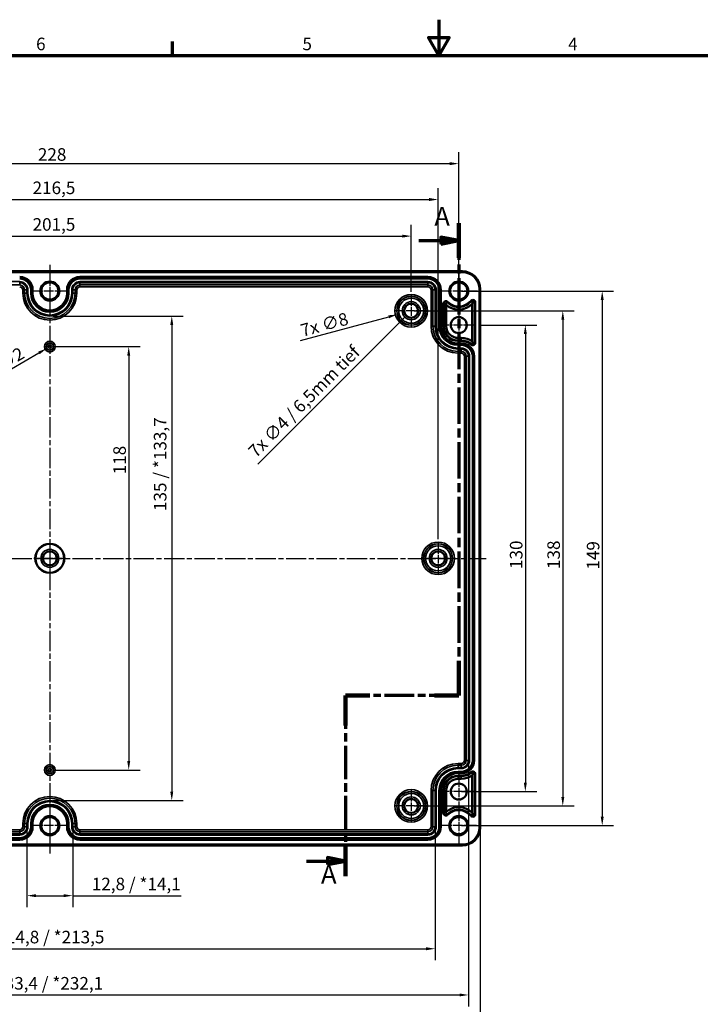
# Model space of a CAD drawing. Units: millimetres. Extents: x 0 to 594, y 0 to 420.
# Drawn here: x 180 to 370, y 146 to 420 of the extents above; entities that cross this region are included whole.
import ezdxf

# ---------------------------------------------------------------- set-up
doc = ezdxf.new("R2010")
doc.units = ezdxf.units.MM
doc.linetypes.add('CHAIN', pattern=[0.3543, 0.2362, -0.0295, 0.0591, -0.0295])
doc.layers.get('0').update_dxf_attribs({"lineweight": 25})
for name, color, linetype, lineweight in [('Bemaßung (ISO)', 7, 'Continuous', 25), ('Mittellinie (ISO)', 7, 'Continuous', 25), ('Mittelpunktmarkierung (ISO)', 7, 'Continuous', 25), ('Rahmen (ISO)', 7, 'Continuous', 70), ('Schnittlinie (ISO)', 7, 'CHAIN', 70), ('Sichtbar (ISO)', 7, 'Continuous', 50), ('Sichtbar schmal (ISO)', 7, 'Continuous', 35)]:
    doc.layers.add(name, color=color, linetype=linetype, lineweight=lineweight)
doc.styles.add('Bezeichnungstext (DIN)', font='isocpeur.ttf')
doc.styles.add('Notiztext (DIN)', font='isocpeur.ttf')
doc.dimstyles.new('Standard (DIN)', dxfattribs={"dimtxt": 3.5, "dimasz": 2.5, "dimexe": 3.175, "dimexo": 0.8, "dimgap": 0.8, "dimtad": 1, "dimrnd": 1e-08, "dimzin": 0, "dimtxsty": 'Notiztext (DIN)', "dimcen": 0.09, "dimdle": 10, "dimclrd": 256, "dimclre": 256, "dimclrt": 256, "dimadec": 0, "dimazin": 0, "dimtfac": 1, "dimtmove": 0, "dimatfit": 3, "dimfxl": 1, "dimtolj": 1, "dimtzin": 0, "dimlwd": -1, "dimlwe": -1, "dimarcsym": 0})

# ---------------------------------------------------------------- blocks, each defined once
blk = doc.blocks.new('Ränder Standardrahmen')
at = {"layer": 'Rahmen (ISO)'}
blk.add_line((222.75, 410), (222.75, 413.9), dxfattribs=at)
at = {"layer": 'Rahmen (ISO)', "flags": 128}
for points in [[(297, 420), (297, 410), (294.11, 415), (299.89, 415), (297, 410)], [(10, 10), (10, 410), (584, 410), (584, 10), (10, 10)]]:
    blk.add_lwpolyline(points, dxfattribs=at)
at = {"layer": 'Rahmen (ISO)', "char_height": 3.5, "attachment_point": 7, "style": 'Notiztext (DIN)'}
for s, insert in [('6', (184.7, 410.4)), ('5', (258.95, 410.4)), ('4', (333.03, 410.4))]:
    blk.add_mtext(s, dxfattribs=dict(at, insert=insert))
blk = doc.blocks.new('2DTransSchnitt0')
at = {"layer": 'Schnittlinie (ISO)', "linetype": 'CHAIN', "ltscale": 43.029015}
blk.add_line((302.53, 363.25), (302.53, 231.65), dxfattribs=at)
at = {"layer": 'Schnittlinie (ISO)', "linetype": 'Continuous', "lineweight": 140}
for p, q in [((302.53, 363.25), (302.53, 353.61)), ((302.53, 241.29), (302.53, 231.65)), ((277.74, 231.65), (270.94, 231.65)), ((270.94, 231.65), (270.94, 223.27)), ((302.53, 231.65), (295.73, 231.65)), ((270.94, 189.72), (270.94, 181.35))]:
    blk.add_line(p, q, dxfattribs=at)
at = {"layer": 'Schnittlinie (ISO)', "linetype": 'Continuous'}
for p, q in [((291.43, 358.43), (297.53, 358.43)), ((302.53, 358.43), (297.53, 359.43)), ((297.53, 359.43), (297.53, 357.43)), ((297.53, 358.43), (302.53, 358.43)), ((297.53, 357.43), (302.53, 358.43)), ((260.1, 185.54), (265.94, 185.54)), ((270.94, 185.54), (265.94, 186.54)), ((265.94, 186.54), (265.94, 184.54)), ((265.94, 185.54), (270.94, 185.54)), ((265.94, 184.54), (270.94, 185.54))]:
    blk.add_line(p, q, dxfattribs=at)
at = {"layer": 'Schnittlinie (ISO)', "linetype": 'CHAIN', "ltscale": 34.987465}
blk.add_line((302.53, 231.65), (270.94, 231.65), dxfattribs=at)
at = {"layer": 'Schnittlinie (ISO)', "linetype": 'CHAIN', "ltscale": 39.441822}
blk.add_line((270.94, 231.65), (270.94, 181.35), dxfattribs=at)
at = {"layer": 'Schnittlinie (ISO)', "linetype": 'Continuous', "flags": 128}
for points in [[(297.53, 357.43), (302.53, 358.43), (297.53, 359.43), (297.53, 357.43)], [(265.94, 184.54), (270.94, 185.54), (265.94, 186.54), (265.94, 184.54)]]:
    blk.add_lwpolyline(points, dxfattribs=at)
at = {"layer": 'Schnittlinie (ISO)'}
for points in [[(297.53, 357.43), (302.53, 358.43), (297.53, 359.43), (297.53, 357.43)], [(265.94, 184.54), (270.94, 185.54), (265.94, 186.54), (265.94, 184.54)]]:
    blk.add_solid(points, dxfattribs=at)
at = {"layer": 'Schnittlinie (ISO)', "char_height": 5.25, "attachment_point": 7, "style": 'Bezeichnungstext (DIN)'}
for insert in [(295.71, 360.92), (264.12, 177.6)]:
    blk.add_mtext('A', dxfattribs=dict(at, insert=insert))
blk = doc.blocks.new('*D12')
at = {"layer": 'Bemaßung (ISO)', "transparency": 16777216}
for p, q in [((87.78, 344.19), (87.78, 362.86)), ((289.28, 344.19), (289.28, 362.86)), ((90.28, 359.69), (286.78, 359.69))]:
    blk.add_line(p, q, dxfattribs=at)
for points in [[(90.28, 360.1), (90.28, 359.27), (87.78, 359.69)], [(286.78, 360.1), (286.78, 359.27), (289.28, 359.69)]]:
    blk.add_solid(points, dxfattribs=at)
at = {"layer": 'Defpoints', "color": 0, "transparency": 16777216}
for p in [(289.28, 359.69), (87.78, 343.39), (289.28, 343.39)]:
    blk.add_point(p, dxfattribs=at)
at = {"layer": 'Bemaßung (ISO)', "transparency": 16777216, "insert": (183.72, 364.69), "char_height": 3.5, "attachment_point": 1, "style": 'Notiztext (DIN)'}
blk.add_mtext('\\A1;201,5', dxfattribs=at)
blk = doc.blocks.new('*D14')
at = {"layer": 'Bemaßung (ISO)', "transparency": 16777216}
for p, q in [((80.28, 275.19), (80.28, 373.06)), ((296.78, 275.19), (296.78, 373.06)), ((82.78, 369.89), (294.28, 369.89))]:
    blk.add_line(p, q, dxfattribs=at)
for points in [[(82.78, 370.31), (82.78, 369.47), (80.28, 369.89)], [(294.28, 370.31), (294.28, 369.47), (296.78, 369.89)]]:
    blk.add_solid(points, dxfattribs=at)
at = {"layer": 'Defpoints', "color": 0, "transparency": 16777216}
for p in [(296.78, 369.89), (80.28, 274.39), (296.78, 274.39)]:
    blk.add_point(p, dxfattribs=at)
at = {"layer": 'Bemaßung (ISO)', "transparency": 16777216, "insert": (183.72, 374.89), "char_height": 3.5, "attachment_point": 1, "style": 'Notiztext (DIN)'}
blk.add_mtext('\\A1;216,5', dxfattribs=at)
blk = doc.blocks.new('*D15')
at = {"layer": 'Bemaßung (ISO)', "transparency": 16777216}
for p, q in [((74.53, 340.41), (74.53, 383.06)), ((302.53, 340.41), (302.53, 383.06)), ((77.03, 379.89), (300.03, 379.89))]:
    blk.add_line(p, q, dxfattribs=at)
for points in [[(77.03, 380.31), (77.03, 379.47), (74.53, 379.89)], [(300.03, 380.31), (300.03, 379.47), (302.53, 379.89)]]:
    blk.add_solid(points, dxfattribs=at)
at = {"layer": 'Defpoints', "color": 0, "transparency": 16777216}
for p in [(302.53, 379.89), (74.53, 339.61), (302.53, 339.61)]:
    blk.add_point(p, dxfattribs=at)
at = {"layer": 'Bemaßung (ISO)', "transparency": 16777216, "insert": (185.2, 384.19), "char_height": 3.5, "attachment_point": 1, "style": 'Notiztext (DIN)'}
blk.add_mtext('\\A1;228', dxfattribs=at)
blk = doc.blocks.new('*D19')
at = {"layer": 'Bemaßung (ISO)', "transparency": 16777216}
for p, q in [((81.12, 194.29), (81.12, 157.91)), ((295.94, 194.29), (295.94, 157.91)), ((83.62, 161.09), (293.44, 161.09))]:
    blk.add_line(p, q, dxfattribs=at)
for points in [[(83.62, 161.51), (83.62, 160.67), (81.12, 161.09)], [(293.44, 161.51), (293.44, 160.67), (295.94, 161.09)]]:
    blk.add_solid(points, dxfattribs=at)
at = {"layer": 'Defpoints', "color": 0, "transparency": 16777216}
for p in [(81.12, 195.09), (295.94, 195.09), (295.94, 161.09)]:
    blk.add_point(p, dxfattribs=at)
at = {"layer": 'Bemaßung (ISO)', "transparency": 16777216, "insert": (173.65, 166.09), "char_height": 3.5, "attachment_point": 1, "style": 'Notiztext (DIN)'}
blk.add_mtext('\\A1;214,8 / *213,5', dxfattribs=at)
blk = doc.blocks.new('*D20')
at = {"layer": 'Bemaßung (ISO)', "transparency": 16777216}
for p, q in [((182.14, 194.29), (182.14, 172.71)), ((194.92, 194.29), (194.92, 172.71)), ((184.64, 175.88), (192.42, 175.88)), ((194.92, 175.88), (225.18, 175.88))]:
    blk.add_line(p, q, dxfattribs=at)
for points in [[(184.64, 176.3), (184.64, 175.47), (182.14, 175.88)], [(192.42, 176.3), (192.42, 175.47), (194.92, 175.88)]]:
    blk.add_solid(points, dxfattribs=at)
at = {"layer": 'Defpoints', "color": 0, "transparency": 16777216}
for p in [(182.14, 195.09), (194.92, 195.09), (194.92, 175.88)]:
    blk.add_point(p, dxfattribs=at)
at = {"layer": 'Bemaßung (ISO)', "transparency": 16777216, "insert": (200.23, 180.88), "char_height": 3.5, "attachment_point": 1, "style": 'Notiztext (DIN)'}
blk.add_mtext('\\A1;12,8 / *14,1', dxfattribs=at)
blk = doc.blocks.new('*D21')
at = {"layer": 'Bemaßung (ISO)', "transparency": 16777216}
for p, q in [((71.82, 212.79), (71.82, 145.04)), ((305.24, 212.79), (305.24, 145.04)), ((74.32, 148.21), (302.74, 148.21))]:
    blk.add_line(p, q, dxfattribs=at)
for points in [[(74.32, 148.63), (74.32, 147.8), (71.82, 148.21)], [(302.74, 148.63), (302.74, 147.8), (305.24, 148.21)]]:
    blk.add_solid(points, dxfattribs=at)
at = {"layer": 'Defpoints', "color": 0, "transparency": 16777216}
for p in [(71.82, 213.59), (305.24, 213.59), (305.24, 148.21)]:
    blk.add_point(p, dxfattribs=at)
at = {"layer": 'Bemaßung (ISO)', "transparency": 16777216, "insert": (173.3, 153.21), "char_height": 3.5, "attachment_point": 1, "style": 'Notiztext (DIN)'}
blk.add_mtext('\\A1;233,4 / *232,1', dxfattribs=at)
blk = doc.blocks.new('*D22')
at = {"layer": 'Bemaßung (ISO)', "transparency": 16777216}
for p, q in [((68.53, 194.09), (68.53, 133.46)), ((308.53, 194.09), (308.53, 133.46)), ((306.03, 136.64), (71.03, 136.64))]:
    blk.add_line(p, q, dxfattribs=at)
for points in [[(71.03, 137.05), (71.03, 136.22), (68.53, 136.64)], [(306.03, 137.05), (306.03, 136.22), (308.53, 136.64)]]:
    blk.add_solid(points, dxfattribs=at)
at = {"layer": 'Defpoints', "color": 0, "transparency": 16777216}
for p in [(68.53, 194.89), (308.53, 194.89), (68.53, 136.64)]:
    blk.add_point(p, dxfattribs=at)
at = {"layer": 'Bemaßung (ISO)', "transparency": 16777216, "insert": (174.79, 141.64), "char_height": 3.5, "attachment_point": 1, "style": 'Notiztext (DIN)'}
blk.add_mtext('\\A1;240 / *238,7', dxfattribs=at)
blk = doc.blocks.new('*D28')
at = {"layer": 'Bemaßung (ISO)', "transparency": 16777216}
for p, q in [((189.33, 328.89), (213.7, 328.89)), ((210.53, 326.39), (210.53, 213.39)), ((189.33, 210.89), (213.7, 210.89))]:
    blk.add_line(p, q, dxfattribs=at)
for points in [[(210.11, 326.39), (210.94, 326.39), (210.53, 328.89)], [(210.11, 213.39), (210.94, 213.39), (210.53, 210.89)]]:
    blk.add_solid(points, dxfattribs=at)
at = {"layer": 'Defpoints', "color": 0, "transparency": 16777216}
for p in [(188.53, 328.89), (188.53, 210.89), (210.53, 210.89)]:
    blk.add_point(p, dxfattribs=at)
at = {"layer": 'Bemaßung (ISO)', "transparency": 16777216, "insert": (206.23, 293.31), "char_height": 3.5, "attachment_point": 1, "rotation": 90, "style": 'Notiztext (DIN)'}
blk.add_mtext('\\A1;118', dxfattribs=at)
blk = doc.blocks.new('*D29')
at = {"layer": 'Bemaßung (ISO)', "transparency": 16777216}
for p, q in [((189.33, 337.4), (225.7, 337.4)), ((222.53, 334.9), (222.53, 204.88)), ((189.33, 202.38), (225.7, 202.38))]:
    blk.add_line(p, q, dxfattribs=at)
for points in [[(222.11, 334.9), (222.94, 334.9), (222.53, 337.4)], [(222.11, 204.88), (222.94, 204.88), (222.53, 202.38)]]:
    blk.add_solid(points, dxfattribs=at)
at = {"layer": 'Defpoints', "color": 0, "transparency": 16777216}
for p in [(188.53, 337.4), (188.53, 202.38), (222.53, 202.38)]:
    blk.add_point(p, dxfattribs=at)
at = {"layer": 'Bemaßung (ISO)', "transparency": 16777216, "insert": (217.53, 283.07), "char_height": 3.5, "attachment_point": 1, "rotation": 90, "style": 'Notiztext (DIN)'}
blk.add_mtext('\\A1;135 / *133,7', dxfattribs=at)
blk = doc.blocks.new('*D30')
at = {"layer": 'Bemaßung (ISO)', "transparency": 16777216}
for p, q in [((289.19, 338.89), (289.37, 338.89)), ((289.28, 338.8), (289.28, 338.98)), ((258.43, 330.62), (283, 337.21))]:
    blk.add_line(p, q, dxfattribs=at)
blk.add_solid([(282.89, 337.61), (283.1, 336.8), (285.41, 337.85)], dxfattribs=at)
at = {"layer": 'Defpoints', "color": 0, "transparency": 16777216}
for p in [(285.41, 337.85), (293.15, 339.93)]:
    blk.add_point(p, dxfattribs=at)
at = {"layer": 'Bemaßung (ISO)', "transparency": 16777216, "insert": (258.08, 334.99), "char_height": 3.5, "attachment_point": 1, "rotation": 15, "style": 'Notiztext (DIN)'}
blk.add_mtext('\\A1;7x ∅8', dxfattribs=at)
blk = doc.blocks.new('*D31')
at = {"layer": 'Bemaßung (ISO)', "transparency": 16777216}
for p, q in [((289.19, 338.89), (289.37, 338.89)), ((289.28, 338.8), (289.28, 338.98)), ((246.5, 296.11), (286.1, 335.71))]:
    blk.add_line(p, q, dxfattribs=at)
blk.add_solid([(285.8, 336.01), (286.39, 335.42), (287.87, 337.48)], dxfattribs=at)
at = {"layer": 'Defpoints', "color": 0, "transparency": 16777216}
for p in [(290.69, 340.3), (287.87, 337.48)]:
    blk.add_point(p, dxfattribs=at)
at = {"layer": 'Bemaßung (ISO)', "transparency": 16777216, "insert": (243.53, 300.21), "char_height": 3.5, "attachment_point": 1, "rotation": 45, "style": 'Notiztext (DIN)'}
blk.add_mtext('\\A1;7x ∅4 / 6,5mm tief', dxfattribs=at)
blk = doc.blocks.new('*D32')
at = {"layer": 'Bemaßung (ISO)', "transparency": 16777216}
for p, q in [((169.79, 318.07), (185.5, 327.14)), ((188.44, 328.89), (188.62, 328.89)), ((188.53, 328.8), (188.53, 328.98))]:
    blk.add_line(p, q, dxfattribs=at)
blk.add_solid([(185.29, 327.5), (185.71, 326.78), (187.67, 328.39)], dxfattribs=at)
at = {"layer": 'Defpoints', "color": 0, "transparency": 16777216}
for p in [(189.39, 329.39), (187.67, 328.39)]:
    blk.add_point(p, dxfattribs=at)
at = {"layer": 'Bemaßung (ISO)', "transparency": 16777216, "insert": (168.33, 322.2), "char_height": 3.5, "attachment_point": 1, "rotation": 30, "style": 'Notiztext (DIN)'}
blk.add_mtext('\\A1;2x ∅2', dxfattribs=at)
blk = doc.blocks.new('*D33')
at = {"layer": 'Bemaßung (ISO)', "transparency": 16777216}
for p, q in [((308.05, 334.89), (324.27, 334.89)), ((321.09, 332.39), (321.09, 207.39)), ((303.33, 204.89), (324.27, 204.89))]:
    blk.add_line(p, q, dxfattribs=at)
for points in [[(320.67, 332.39), (321.51, 332.39), (321.09, 334.89)], [(320.67, 207.39), (321.51, 207.39), (321.09, 204.89)]]:
    blk.add_solid(points, dxfattribs=at)
at = {"layer": 'Defpoints', "color": 0, "transparency": 16777216}
for p in [(307.25, 334.89), (302.53, 204.89), (321.09, 204.89)]:
    blk.add_point(p, dxfattribs=at)
at = {"layer": 'Bemaßung (ISO)', "transparency": 16777216, "insert": (316.79, 266.91), "char_height": 3.5, "attachment_point": 1, "rotation": 90, "style": 'Notiztext (DIN)'}
blk.add_mtext('\\A1;130', dxfattribs=at)
blk = doc.blocks.new('*D34')
at = {"layer": 'Bemaßung (ISO)', "transparency": 16777216}
for p, q in [((290.08, 338.89), (334.71, 338.89)), ((331.53, 336.39), (331.53, 203.39)), ((290.08, 200.89), (334.71, 200.89))]:
    blk.add_line(p, q, dxfattribs=at)
for points in [[(331.12, 336.39), (331.95, 336.39), (331.53, 338.89)], [(331.12, 203.39), (331.95, 203.39), (331.53, 200.89)]]:
    blk.add_solid(points, dxfattribs=at)
at = {"layer": 'Defpoints', "color": 0, "transparency": 16777216}
for p in [(289.28, 338.89), (289.28, 200.89), (331.53, 200.89)]:
    blk.add_point(p, dxfattribs=at)
at = {"layer": 'Bemaßung (ISO)', "transparency": 16777216, "insert": (327.23, 266.91), "char_height": 3.5, "attachment_point": 1, "rotation": 90, "style": 'Notiztext (DIN)'}
blk.add_mtext('\\A1;138', dxfattribs=at)
blk = doc.blocks.new('*D35')
at = {"layer": 'Bemaßung (ISO)', "transparency": 16777216}
for p, q in [((303.33, 344.39), (345.7, 344.39)), ((342.53, 341.89), (342.53, 197.89)), ((303.33, 195.39), (345.7, 195.39))]:
    blk.add_line(p, q, dxfattribs=at)
for points in [[(342.11, 341.89), (342.94, 341.89), (342.53, 344.39)], [(342.11, 197.89), (342.94, 197.89), (342.53, 195.39)]]:
    blk.add_solid(points, dxfattribs=at)
at = {"layer": 'Defpoints', "color": 0, "transparency": 16777216}
for p in [(302.53, 344.39), (302.53, 195.39), (342.53, 195.39)]:
    blk.add_point(p, dxfattribs=at)
at = {"layer": 'Bemaßung (ISO)', "transparency": 16777216, "insert": (338.23, 266.74), "char_height": 3.5, "attachment_point": 1, "rotation": 90, "style": 'Notiztext (DIN)'}
blk.add_mtext('\\A1;149', dxfattribs=at)

msp = doc.modelspace()

# ---------------------------------------------------------------- linework, layer by layer
at = {"layer": 'Mittellinie (ISO)', "linetype": 'CHAIN', "ltscale": 23.990969}
for p, q in [((188.53, 351.7), (188.53, 187.6)), ((67.37, 269.89), (310.17, 269.89))]:
    msp.add_line(p, q, dxfattribs=at)
at = {"layer": 'Mittelpunktmarkierung (ISO)', "linetype": 'CHAIN', "ltscale": 10.894182}
for p, q in [((188.53, 349.29), (188.53, 339.49)), ((193.43, 344.39), (183.63, 344.39))]:
    msp.add_line(p, q, dxfattribs=at)
at = {"layer": 'Mittelpunktmarkierung (ISO)', "linetype": 'CHAIN', "ltscale": 11.661785}
for p, q in [((302.53, 349.64), (302.53, 339.14)), ((307.78, 344.39), (297.28, 344.39))]:
    msp.add_line(p, q, dxfattribs=at)
at = {"layer": 'Mittelpunktmarkierung (ISO)', "linetype": 'CHAIN', "ltscale": 9.991154}
for p, q in [((289.28, 343.39), (289.28, 334.39)), ((293.77, 338.89), (284.78, 338.89)), ((188.53, 274.39), (188.53, 265.39)), ((296.78, 274.39), (296.78, 265.39)), ((193.02, 269.89), (184.03, 269.89)), ((301.27, 269.89), (292.28, 269.89)), ((289.28, 205.39), (289.28, 196.39)), ((293.77, 200.89), (284.78, 200.89))]:
    msp.add_line(p, q, dxfattribs=at)
at = {"layer": 'Mittelpunktmarkierung (ISO)', "linetype": 'CHAIN', "ltscale": 10.498186}
for p, q in [((302.53, 339.61), (302.53, 330.17)), ((307.25, 334.89), (297.8, 334.89)), ((302.53, 209.61), (302.53, 200.17)), ((307.25, 204.89), (297.8, 204.89))]:
    msp.add_line(p, q, dxfattribs=at)
at = {"layer": 'Mittelpunktmarkierung (ISO)', "linetype": 'CHAIN', "ltscale": 10.995086}
for p, q in [((188.53, 200.34), (188.53, 190.44)), ((302.53, 200.34), (302.53, 190.44)), ((193.48, 195.39), (183.58, 195.39)), ((307.48, 195.39), (297.58, 195.39))]:
    msp.add_line(p, q, dxfattribs=at)
at = {"layer": 'Sichtbar (ISO)'}
for p, q in [((73.53, 349.89), (303.53, 349.89)), ((308.53, 344.89), (308.53, 194.89)), ((299.06, 340.55), (299.06, 334.59)), ((306.3, 330.3), (306.3, 340.84)), ((302.33, 331.32), (303.23, 331.32)), ((306.3, 198.94), (306.3, 209.48)), ((303.23, 208.46), (302.33, 208.46)), ((299.06, 205.19), (299.06, 199.23)), ((303.53, 189.89), (73.53, 189.89))]:
    msp.add_line(p, q, dxfattribs=at)
for centre, radius in [((188.53, 344.39), 2.4), ((302.53, 344.39), 2.4), ((289.28, 338.89), 1.94), ((302.53, 334.89), 2.22), ((188.53, 269.89), 4.04), ((188.53, 269.89), 4), ((188.53, 269.89), 1.94), ((296.78, 269.89), 1.94), ((302.53, 204.89), 2.22), ((289.28, 200.89), 1.94), ((188.53, 195.39), 2.4), ((302.53, 195.39), 2.4)]:
    msp.add_circle(centre, radius, dxfattribs=at)
for centre, radius, start, end in [((303.53, 344.89), 5, 0, 90), ((302.53, 344.39), 5.18, 227.9004, 316.7487), ((302.33, 334.59), 3.27, 180, 270), ((303.23, 326.19), 5.13, 53.2046, 90), ((303.23, 213.59), 5.13, 270, 306.7954), ((302.33, 205.19), 3.27, 90, 180), ((302.53, 195.39), 5.18, 43.2513, 132.0996), ((303.53, 194.89), 5, 270, 0)]:
    msp.add_arc(centre, radius, start, end, dxfattribs=at)
for points in [[(298.93, 340.85), (298.99, 340.7), (299.06, 340.55)], [(306.43, 341.18), (306.37, 341.01), (306.3, 340.84)], [(306.43, 330.03), (306.37, 330.16), (306.3, 330.3)], [(306.43, 209.75), (306.37, 209.62), (306.3, 209.48)], [(298.93, 198.93), (298.99, 199.08), (299.06, 199.23)], [(306.43, 198.6), (306.37, 198.77), (306.3, 198.94)]]:
    msp.add_open_spline(points, degree=2, dxfattribs=at)
at = {"layer": 'Sichtbar schmal (ISO)'}
for p, q in [((73.53, 349.59), (303.53, 349.59)), ((303.53, 349.89), (303.53, 349.59)), ((180.13, 347), (83.13, 347)), ((180.13, 346.07), (83.13, 346.07)), ((180.13, 347), (180.13, 346.7)), ((180.13, 346.7), (180.13, 346.07)), ((293.93, 348.39), (196.93, 348.39)), ((196.93, 348.09), (196.93, 348.39)), ((196.93, 348.09), (293.93, 348.09)), ((196.93, 348.09), (196.93, 348.08)), ((196.93, 348.08), (196.93, 347.78)), ((293.93, 348.08), (196.93, 348.08)), ((196.93, 347.78), (293.93, 347.78)), ((196.93, 347), (196.93, 346.7)), ((293.93, 347), (196.93, 347)), ((196.93, 346.7), (293.93, 346.7)), ((196.93, 346.7), (196.93, 346.07)), ((293.93, 346.07), (196.93, 346.07)), ((196.93, 346.07), (196.93, 345.57)), ((293.93, 348.09), (293.93, 348.39)), ((293.93, 348.09), (293.93, 348.08)), ((293.93, 348.08), (293.93, 347.78)), ((293.93, 347), (293.93, 346.7)), ((293.93, 346.7), (293.93, 346.07)), ((293.93, 346.07), (293.93, 345.57)), ((181, 344.69), (181, 343.79)), ((181.5, 344.69), (181, 344.69)), ((181.5, 343.79), (181, 343.79)), ((182.14, 344.69), (181.5, 344.69)), ((181.5, 343.79), (181.5, 344.69)), ((182.14, 343.79), (181.5, 343.79)), ((182.44, 344.69), (182.14, 344.69)), ((182.14, 344.69), (182.14, 343.79)), ((182.44, 343.79), (182.14, 343.79)), ((182.44, 343.79), (182.44, 344.69)), ((183.22, 344.69), (183.22, 343.79)), ((183.52, 344.69), (183.22, 344.69)), ((183.52, 343.79), (183.22, 343.79)), ((183.52, 343.79), (183.52, 344.69)), ((183.53, 344.69), (183.52, 344.69)), ((183.53, 343.79), (183.52, 343.79)), ((183.53, 344.69), (183.83, 344.69)), ((183.53, 344.69), (183.53, 343.79)), ((183.53, 343.79), (183.83, 343.79)), ((183.83, 343.79), (183.83, 344.69)), ((193.23, 344.69), (193.23, 343.79)), ((193.53, 344.69), (193.23, 344.69)), ((193.53, 343.79), (193.23, 343.79)), ((193.53, 343.79), (193.53, 344.69)), ((193.53, 344.69), (193.54, 344.69)), ((193.53, 343.79), (193.54, 343.79)), ((193.54, 344.69), (193.84, 344.69)), ((193.54, 344.69), (193.54, 343.79)), ((193.54, 343.79), (193.84, 343.79)), ((193.84, 343.79), (193.84, 344.69)), ((194.62, 344.69), (194.92, 344.69)), ((194.62, 344.69), (194.62, 343.79)), ((194.62, 343.79), (194.92, 343.79)), ((194.92, 343.79), (194.92, 344.69)), ((194.92, 344.69), (195.55, 344.69)), ((194.92, 343.79), (195.55, 343.79)), ((195.55, 344.69), (195.55, 343.79)), ((195.55, 344.69), (196.05, 344.69)), ((195.55, 343.79), (196.05, 343.79)), ((196.05, 343.79), (196.05, 344.69)), ((196.93, 345.57), (293.93, 345.57)), ((294.8, 344.69), (294.8, 334.59)), ((295.3, 344.69), (294.8, 344.69)), ((295.94, 344.69), (295.3, 344.69)), ((295.3, 334.59), (295.3, 344.69)), ((296.24, 344.69), (295.94, 344.69)), ((295.94, 344.69), (295.94, 334.59)), ((296.24, 334.59), (296.24, 344.69)), ((297.02, 344.69), (297.02, 334.59)), ((297.32, 344.69), (297.02, 344.69)), ((297.32, 334.59), (297.32, 344.69)), ((297.33, 344.69), (297.32, 344.69)), ((297.33, 344.69), (297.63, 344.69)), ((297.33, 344.69), (297.33, 334.59)), ((297.63, 334.59), (297.63, 344.69)), ((308.23, 344.89), (308.23, 194.89)), ((308.53, 344.89), (308.23, 344.89)), ((298.13, 340.85), (298.13, 334.59)), ((298.13, 340.85), (298.43, 340.85)), ((298.43, 334.59), (298.43, 340.85)), ((298.43, 340.85), (298.93, 340.85)), ((299.28, 341.2), (298.93, 340.85)), ((299.5, 341.41), (299.28, 341.2)), ((306.04, 341.5), (305.81, 341.69)), ((306.04, 341.5), (306.43, 341.18)), ((306.93, 341.18), (306.43, 341.18)), ((307.23, 341.18), (306.93, 341.18)), ((306.93, 341.18), (306.93, 330.03)), ((307.23, 330.03), (307.23, 341.18)), ((295.3, 334.59), (294.8, 334.59)), ((295.94, 334.59), (295.3, 334.59)), ((296.24, 334.59), (295.94, 334.59)), ((297.32, 334.59), (297.02, 334.59)), ((297.33, 334.59), (297.32, 334.59)), ((297.33, 334.59), (297.63, 334.59)), ((298.13, 334.59), (298.43, 334.59)), ((298.43, 334.59), (299.06, 334.59)), ((302.33, 330.69), (302.33, 331.32)), ((302.33, 330.39), (302.33, 330.69)), ((303.23, 330.69), (302.33, 330.69)), ((302.33, 330.39), (303.23, 330.39)), ((303.23, 329.89), (302.33, 329.89)), ((302.33, 329.59), (302.33, 329.89)), ((302.33, 329.59), (303.23, 329.59)), ((302.33, 329.59), (302.33, 329.58)), ((302.33, 329.58), (302.33, 329.28)), ((303.23, 329.58), (302.33, 329.58)), ((302.33, 329.28), (303.23, 329.28)), ((303.23, 330.69), (303.23, 331.32)), ((303.23, 330.39), (303.23, 330.69)), ((303.23, 329.59), (303.23, 329.89)), ((303.23, 329.59), (303.23, 329.58)), ((303.23, 329.58), (303.23, 329.28)), ((305.92, 329.42), (306.11, 329.65)), ((306.11, 329.65), (306.43, 330.03)), ((306.93, 330.03), (306.43, 330.03)), ((307.23, 330.03), (306.93, 330.03)), ((302.33, 328.5), (302.33, 328.2)), ((303.23, 328.5), (302.33, 328.5)), ((302.33, 328.2), (303.23, 328.2)), ((302.33, 328.2), (302.33, 327.57)), ((302.33, 327.57), (302.33, 327.07)), ((303.23, 327.57), (302.33, 327.57)), ((302.33, 327.07), (303.23, 327.07)), ((303.23, 328.5), (303.23, 328.2)), ((303.23, 328.2), (303.23, 327.57)), ((303.23, 327.57), (303.23, 327.07)), ((304.1, 326.19), (304.1, 213.59)), ((304.6, 326.19), (304.1, 326.19)), ((305.24, 326.19), (304.6, 326.19)), ((304.6, 213.59), (304.6, 326.19)), ((305.54, 326.19), (305.24, 326.19)), ((305.24, 326.19), (305.24, 213.59)), ((305.54, 213.59), (305.54, 326.19)), ((306.32, 326.19), (306.32, 213.59)), ((306.62, 326.19), (306.32, 326.19)), ((306.62, 213.59), (306.62, 326.19)), ((306.63, 326.19), (306.62, 326.19)), ((306.63, 326.19), (306.63, 213.59)), ((306.63, 326.19), (306.93, 326.19)), ((306.93, 213.59), (306.93, 326.19)), ((303.23, 212.71), (302.33, 212.71)), ((302.33, 212.21), (302.33, 212.71)), ((302.33, 211.58), (302.33, 212.21)), ((302.33, 212.21), (303.23, 212.21)), ((302.33, 211.28), (302.33, 211.58)), ((303.23, 211.58), (302.33, 211.58)), ((303.23, 212.21), (303.23, 212.71)), ((303.23, 211.58), (303.23, 212.21)), ((303.23, 211.28), (303.23, 211.58)), ((304.6, 213.59), (304.1, 213.59)), ((305.24, 213.59), (304.6, 213.59)), ((305.54, 213.59), (305.24, 213.59)), ((306.62, 213.59), (306.32, 213.59)), ((306.63, 213.59), (306.62, 213.59)), ((306.63, 213.59), (306.93, 213.59)), ((302.33, 211.28), (303.23, 211.28)), ((303.23, 210.5), (302.33, 210.5)), ((302.33, 210.2), (302.33, 210.5)), ((302.33, 210.2), (303.23, 210.2)), ((302.33, 210.19), (302.33, 210.2)), ((303.23, 210.19), (302.33, 210.19)), ((302.33, 210.19), (302.33, 209.89)), ((302.33, 209.89), (303.23, 209.89)), ((303.23, 209.39), (302.33, 209.39)), ((302.33, 209.39), (302.33, 209.09)), ((302.33, 209.09), (303.23, 209.09)), ((302.33, 209.09), (302.33, 208.46)), ((303.23, 210.2), (303.23, 210.5)), ((303.23, 210.19), (303.23, 210.2)), ((303.23, 210.19), (303.23, 209.89)), ((303.23, 209.09), (303.23, 209.39)), ((303.23, 209.09), (303.23, 208.46)), ((305.92, 210.36), (306.11, 210.13)), ((306.11, 210.13), (306.43, 209.75)), ((306.93, 209.75), (306.43, 209.75)), ((307.23, 209.75), (306.93, 209.75)), ((306.93, 209.75), (306.93, 198.6)), ((307.23, 198.6), (307.23, 209.75)), ((294.8, 205.19), (294.8, 195.09)), ((295.3, 205.19), (294.8, 205.19)), ((295.94, 205.19), (295.3, 205.19)), ((295.3, 195.09), (295.3, 205.19)), ((296.24, 205.19), (295.94, 205.19)), ((295.94, 205.19), (295.94, 195.09)), ((296.24, 195.09), (296.24, 205.19)), ((297.02, 205.19), (297.02, 195.09)), ((297.32, 205.19), (297.02, 205.19)), ((297.32, 195.09), (297.32, 205.19)), ((297.33, 205.19), (297.32, 205.19)), ((297.33, 205.19), (297.33, 195.09)), ((297.33, 205.19), (297.63, 205.19)), ((297.63, 195.09), (297.63, 205.19)), ((298.13, 205.19), (298.13, 198.93)), ((298.13, 205.19), (298.43, 205.19)), ((298.43, 198.93), (298.43, 205.19)), ((298.43, 205.19), (299.06, 205.19)), ((298.13, 198.93), (298.43, 198.93)), ((298.43, 198.93), (298.93, 198.93)), ((299.28, 198.58), (298.93, 198.93)), ((299.5, 198.37), (299.28, 198.58)), ((305.81, 198.09), (306.04, 198.28)), ((306.04, 198.28), (306.43, 198.6)), ((306.93, 198.6), (306.43, 198.6)), ((307.23, 198.6), (306.93, 198.6)), ((181, 195.99), (181, 195.09)), ((181.5, 195.99), (181, 195.99)), ((181.5, 195.09), (181, 195.09)), ((182.14, 195.99), (181.5, 195.99)), ((181.5, 195.09), (181.5, 195.99)), ((182.14, 195.09), (181.5, 195.09)), ((182.44, 195.99), (182.14, 195.99)), ((182.14, 195.99), (182.14, 195.09)), ((182.44, 195.09), (182.14, 195.09)), ((182.44, 195.09), (182.44, 195.99)), ((183.22, 195.99), (183.22, 195.09)), ((183.52, 195.99), (183.22, 195.99)), ((183.52, 195.09), (183.22, 195.09)), ((183.52, 195.09), (183.52, 195.99)), ((183.53, 195.99), (183.52, 195.99)), ((183.53, 195.09), (183.52, 195.09)), ((183.53, 195.99), (183.53, 195.09)), ((183.53, 195.99), (183.83, 195.99)), ((183.53, 195.09), (183.83, 195.09)), ((183.83, 195.09), (183.83, 195.99)), ((193.23, 195.99), (193.23, 195.09)), ((193.53, 195.99), (193.23, 195.99)), ((193.53, 195.09), (193.23, 195.09)), ((193.53, 195.09), (193.53, 195.99)), ((193.53, 195.99), (193.54, 195.99)), ((193.53, 195.09), (193.54, 195.09)), ((193.54, 195.99), (193.84, 195.99)), ((193.54, 195.99), (193.54, 195.09)), ((193.54, 195.09), (193.84, 195.09)), ((193.84, 195.09), (193.84, 195.99)), ((194.62, 195.99), (194.92, 195.99)), ((194.62, 195.99), (194.62, 195.09)), ((194.62, 195.09), (194.92, 195.09)), ((194.92, 195.09), (194.92, 195.99)), ((195.55, 195.99), (194.92, 195.99)), ((194.92, 195.09), (195.55, 195.09)), ((195.55, 195.99), (196.05, 195.99)), ((195.55, 195.99), (195.55, 195.09)), ((195.55, 195.09), (196.05, 195.09)), ((196.05, 195.09), (196.05, 195.99)), ((295.3, 195.09), (294.8, 195.09)), ((295.94, 195.09), (295.3, 195.09)), ((296.24, 195.09), (295.94, 195.09)), ((297.32, 195.09), (297.02, 195.09)), ((297.33, 195.09), (297.32, 195.09)), ((297.33, 195.09), (297.63, 195.09)), ((308.53, 194.89), (308.23, 194.89)), ((180.13, 194.21), (83.13, 194.21)), ((83.13, 193.71), (180.13, 193.71)), ((180.13, 193.08), (83.13, 193.08)), ((83.13, 192.78), (180.13, 192.78)), ((180.13, 193.71), (180.13, 194.21)), ((180.13, 193.08), (180.13, 193.71)), ((180.13, 192.78), (180.13, 193.08)), ((293.93, 194.21), (196.93, 194.21)), ((196.93, 193.71), (196.93, 194.21)), ((196.93, 193.08), (196.93, 193.71)), ((196.93, 193.71), (293.93, 193.71)), ((196.93, 192.78), (196.93, 193.08)), ((293.93, 193.08), (196.93, 193.08)), ((196.93, 192.78), (293.93, 192.78)), ((293.93, 193.71), (293.93, 194.21)), ((293.93, 193.08), (293.93, 193.71)), ((293.93, 192.78), (293.93, 193.08)), ((303.53, 190.19), (73.53, 190.19)), ((180.13, 192), (83.13, 192)), ((83.13, 191.7), (180.13, 191.7)), ((180.13, 191.69), (83.13, 191.69)), ((83.13, 191.39), (180.13, 191.39)), ((180.13, 191.7), (180.13, 192)), ((180.13, 191.69), (180.13, 191.7)), ((180.13, 191.69), (180.13, 191.39)), ((293.93, 192), (196.93, 192)), ((196.93, 191.7), (196.93, 192)), ((196.93, 191.7), (293.93, 191.7)), ((196.93, 191.69), (196.93, 191.7)), ((293.93, 191.69), (196.93, 191.69)), ((196.93, 191.69), (196.93, 191.39)), ((196.93, 191.39), (293.93, 191.39)), ((293.93, 191.7), (293.93, 192)), ((293.93, 191.69), (293.93, 191.7)), ((293.93, 191.69), (293.93, 191.39)), ((303.53, 189.89), (303.53, 190.19))]:
    msp.add_line(p, q, dxfattribs=at)
for centre, radius in [((188.53, 344.39), 2.75), ((188.53, 344.39), 2.45), ((302.53, 344.39), 2.75), ((302.53, 344.39), 2.45), ((289.28, 338.89), 4.54), ((289.28, 338.89), 4.04), ((289.28, 338.89), 4), ((289.28, 338.89), 3.5), ((289.28, 338.89), 2.5), ((289.28, 338.89), 2), ((188.53, 328.89), 1.5), ((188.53, 328.89), 0.996), ((188.53, 328.89), 0.961), ((188.53, 328.89), 0.461), ((296.78, 269.89), 4.54), ((188.53, 269.89), 2.5), ((188.53, 269.89), 2), ((296.78, 269.89), 4.04), ((296.78, 269.89), 4), ((296.78, 269.89), 3.5), ((296.78, 269.89), 2.5), ((296.78, 269.89), 2), ((188.53, 210.89), 1.5), ((188.53, 210.89), 0.996), ((188.53, 210.89), 0.961), ((188.53, 210.89), 0.461), ((289.28, 200.89), 4.54), ((289.28, 200.89), 4.04), ((289.28, 200.89), 4), ((289.28, 200.89), 3.5), ((289.28, 200.89), 2.5), ((289.28, 200.89), 2), ((188.53, 195.39), 2.75), ((188.53, 195.39), 2.45), ((302.53, 195.39), 2.75), ((302.53, 195.39), 2.45)]:
    msp.add_circle(centre, radius, dxfattribs=at)
for centre, radius, start, end in [((303.53, 344.89), 4.7, 0, 90), ((180.13, 344.69), 3.7, 0, 90), ((180.13, 344.69), 3.4, 0, 90), ((180.13, 344.69), 3.39, 0, 90), ((180.13, 344.69), 3.09, 0, 90), ((180.13, 344.69), 2.31, 0, 90), ((180.13, 344.69), 2.01, 0, 90), ((180.13, 344.69), 1.38, 0, 90), ((196.93, 344.69), 3.7, 90, 180), ((196.93, 344.69), 3.4, 90, 180), ((196.93, 344.69), 3.39, 90, 180), ((196.93, 344.69), 3.09, 90, 180), ((196.93, 344.69), 2.31, 90, 180), ((196.93, 344.69), 2.01, 90, 180), ((196.93, 344.69), 1.38, 90, 180), ((293.93, 344.69), 3.7, 0, 90), ((293.93, 344.69), 3.4, 0, 90), ((293.93, 344.69), 3.39, 0, 90), ((293.93, 344.69), 3.09, 0, 90), ((293.93, 344.69), 2.31, 0, 90), ((293.93, 344.69), 2.01, 0, 90), ((293.93, 344.69), 1.38, 0, 90), ((180.13, 344.69), 0.876, 0, 90), ((188.53, 343.79), 7.52, 180, 0), ((188.53, 343.79), 7.02, 180, 0), ((188.53, 343.79), 6.39, 180, 0), ((188.53, 343.79), 6.09, 180, 0), ((188.53, 343.79), 5.31, 180, 0), ((188.53, 343.79), 5.01, 180, 0), ((188.53, 343.79), 5, 180, 0), ((188.53, 343.79), 4.7, 180, 0), ((196.93, 344.69), 0.876, 90, 180), ((293.93, 344.69), 0.876, 0, 90), ((298.93, 340.85), 0.797, 44.531, 180), ((298.93, 340.85), 0.497, 44.531, 180), ((302.53, 344.39), 4.55, 224.531, 320.5588), ((302.53, 344.39), 4.25, 224.531, 320.5588), ((306.43, 341.18), 0.797, 0, 140.5588), ((306.43, 341.18), 0.497, 0, 140.5588), ((302.33, 334.59), 7.52, 180, 270), ((302.33, 334.59), 7.02, 180, 270), ((302.33, 334.59), 6.39, 180, 270), ((302.33, 334.59), 6.09, 180, 270), ((302.33, 334.59), 5.31, 180, 270), ((302.33, 334.59), 5.01, 180, 270), ((302.33, 334.59), 5, 180, 270), ((302.33, 334.59), 4.7, 180, 270), ((302.33, 334.59), 4.2, 180, 270), ((302.33, 334.59), 3.9, 180, 270), ((303.23, 326.19), 4.5, 50.2082, 90), ((303.23, 326.19), 4.2, 50.2082, 90), ((303.23, 326.19), 3.7, 0, 90), ((303.23, 326.19), 3.4, 0, 90), ((303.23, 326.19), 3.39, 0, 90), ((303.23, 326.19), 3.09, 0, 90), ((306.43, 330.03), 0.797, 230.2082, 0), ((306.43, 330.03), 0.497, 230.2082, 0), ((303.23, 326.19), 2.31, 0, 90), ((303.23, 326.19), 2.01, 0, 90), ((303.23, 326.19), 1.38, 0, 90), ((303.23, 326.19), 0.876, 0, 90), ((302.33, 205.19), 7.52, 90, 180), ((302.33, 205.19), 7.02, 90, 180), ((302.33, 205.19), 6.39, 90, 180), ((303.23, 213.59), 3.7, 270, 0), ((303.23, 213.59), 2.31, 270, 0), ((303.23, 213.59), 2.01, 270, 0), ((303.23, 213.59), 3.09, 270, 0), ((303.23, 213.59), 3.39, 270, 0), ((303.23, 213.59), 3.4, 270, 0), ((303.23, 213.59), 0.876, 270, 0), ((303.23, 213.59), 1.38, 270, 0), ((302.33, 205.19), 6.09, 90, 180), ((302.33, 205.19), 5.31, 90, 180), ((302.33, 205.19), 5.01, 90, 180), ((302.33, 205.19), 5, 90, 180), ((302.33, 205.19), 4.7, 90, 180), ((302.33, 205.19), 4.2, 90, 180), ((302.33, 205.19), 3.9, 90, 180), ((303.23, 213.59), 4.2, 270, 309.7918), ((303.23, 213.59), 4.5, 270, 309.7918), ((306.43, 209.75), 0.797, 0, 129.7918), ((306.43, 209.75), 0.497, 0, 129.7918), ((188.53, 195.99), 7.52, 0, 180), ((188.53, 195.99), 7.02, 0, 180), ((188.53, 195.99), 6.39, 0, 180), ((188.53, 195.99), 6.09, 0, 180), ((188.53, 195.99), 5.31, 0, 180), ((188.53, 195.99), 5.01, 0, 180), ((188.53, 195.99), 5, 0, 180), ((188.53, 195.99), 4.7, 0, 180), ((298.93, 198.93), 0.797, 180, 315.469), ((298.93, 198.93), 0.497, 180, 315.469), ((302.53, 195.39), 4.55, 39.4412, 135.469), ((302.53, 195.39), 4.25, 39.4412, 135.469), ((306.43, 198.6), 0.797, 219.4412, 0), ((306.43, 198.6), 0.497, 219.4412, 0), ((180.13, 195.09), 3.7, 270, 0), ((180.13, 195.09), 2.31, 270, 0), ((180.13, 195.09), 2.01, 270, 0), ((180.13, 195.09), 3.09, 270, 0), ((180.13, 195.09), 3.39, 270, 0), ((180.13, 195.09), 3.4, 270, 0), ((180.13, 195.09), 0.876, 270, 0), ((180.13, 195.09), 1.38, 270, 0), ((196.93, 195.09), 3.7, 180, 270), ((196.93, 195.09), 3.4, 180, 270), ((196.93, 195.09), 3.39, 180, 270), ((196.93, 195.09), 3.09, 180, 270), ((196.93, 195.09), 2.31, 180, 270), ((196.93, 195.09), 2.01, 180, 270), ((196.93, 195.09), 1.38, 180, 270), ((196.93, 195.09), 0.876, 180, 270), ((293.93, 195.09), 3.7, 270, 0), ((293.93, 195.09), 2.31, 270, 0), ((293.93, 195.09), 2.01, 270, 0), ((293.93, 195.09), 3.09, 270, 0), ((293.93, 195.09), 3.39, 270, 0), ((293.93, 195.09), 3.4, 270, 0), ((293.93, 195.09), 0.876, 270, 0), ((293.93, 195.09), 1.38, 270, 0), ((303.53, 194.89), 4.7, 270, 0)]:
    msp.add_arc(centre, radius, start, end, dxfattribs=at)

# ---------------------------------------------------------------- block references
msp.add_blockref('Ränder Standardrahmen', (0, 0))
at = {"layer": 'Schnittlinie (ISO)'}
msp.add_blockref('2DTransSchnitt0', (0, 0), dxfattribs=at)

# ---------------------------------------------------------------- dimensions: what is measured, and where the dimension line sits
at = {"layer": 'Bemaßung (ISO)'}
for base, p1, p2, angle, override, picture, middle in [((302.53, 379.89), (74.53, 339.61), (302.53, 339.61), 180, {"dimgap": 0.8, "dimdec": 0, "dimtol": 0, "dimlim": 0, "dimtp": 0, "dimtm": 0, "dimtdec": 2, "dimtofl": 0, "dimatfit": 1}, '*D15', (188.53, 379.89)), ((296.78, 369.89), (80.28, 274.39), (296.78, 274.39), 180, {"dimgap": 0.8, "dimdec": 1, "dimtol": 0, "dimlim": 0, "dimtp": 0, "dimtm": 0, "dimtdec": 2, "dimtofl": 0, "dimatfit": 1}, '*D14', (188.53, 369.89)), ((289.28, 359.69), (87.78, 343.39), (289.28, 343.39), 180, {"dimgap": 0.8, "dimdec": 1, "dimtol": 0, "dimlim": 0, "dimtp": 0, "dimtm": 0, "dimtdec": 2, "dimtofl": 0, "dimatfit": 1}, '*D12', (188.53, 359.69)), ((342.53, 195.39), (302.53, 344.39), (302.53, 195.39), 90, {"dimgap": 0.8, "dimdec": 0, "dimtol": 0, "dimlim": 0, "dimtp": 0, "dimtm": 0, "dimtdec": 2, "dimtofl": 0, "dimatfit": 1}, '*D35', (342.53, 269.89)), ((331.53, 200.89), (289.28, 338.89), (289.28, 200.89), 90, {"dimgap": 0.8, "dimdec": 0, "dimtol": 0, "dimlim": 0, "dimtp": 0, "dimtm": 0, "dimtdec": 2, "dimtofl": 0, "dimatfit": 1}, '*D34', (331.53, 269.89)), ((321.09, 204.89), (307.25, 334.89), (302.53, 204.89), 90, {"dimgap": 0.8, "dimdec": 0, "dimtol": 0, "dimlim": 0, "dimtp": 0, "dimtm": 0, "dimtdec": 2, "dimtofl": 0, "dimatfit": 1}, '*D33', (321.09, 269.89)), ((210.53, 210.89), (188.53, 328.89), (188.53, 210.89), 90, {"dimgap": 0.8, "dimdec": 0, "dimtol": 0, "dimlim": 0, "dimtp": 0, "dimtm": 0, "dimtdec": 2, "dimtofl": 0, "dimatfit": 1}, '*D28', (210.53, 295.93))]:
    dim = msp.add_linear_dim(base=base, p1=p1, p2=p2, angle=angle, dimstyle='Standard (DIN)', override=override, dxfattribs=at)
    dim.commit()
    dim.dimension.update_dxf_attribs({"geometry": picture, "text_midpoint": middle, "dimtype": 160})
for p1, p2, text, picture, middle in [((290.69, 340.3), (287.87, 337.48), '7x <> / 6,5mm tief', '*D31', (261.6, 311.22)), ((293.15, 339.93), (285.41, 337.85), '7x <>', '*D30', (264.95, 332.37)), ((189.39, 329.39), (187.67, 328.39), '2x <>', '*D32', (175.64, 321.45))]:
    dim = msp.add_diameter_dim_2p(p1=p1, p2=p2, text=text, dimstyle='Standard (DIN)', override={"dimgap": 0.8, "dimdec": 0, "dimlfac": 1, "dimtol": 0, "dimlim": 0, "dimtp": 0, "dimtm": 0, "dimtdec": 2, "dimtofl": 0}, dxfattribs=at)
    dim.commit()
    dim.dimension.update_dxf_attribs({"geometry": picture, "text_midpoint": middle, "dimtype": 163})
for base, p1, p2, angle, text, override, picture, middle in [((222.53, 202.38), (188.53, 337.4), (188.53, 202.38), 90, '<> / *133,7', {"dimgap": 0.8, "dimdec": 0, "dimtol": 0, "dimlim": 0, "dimtp": 0, "dimtm": 0, "dimtdec": 2, "dimtofl": 0, "dimatfit": 1}, '*D29', (222.53, 295.93)), ((68.53, 136.64), (308.53, 194.89), (68.53, 194.89), 180, '<> / *238,7', {"dimgap": 0.8, "dimdec": 0, "dimtol": 0, "dimlim": 0, "dimtp": 0, "dimtm": 0, "dimtdec": 2, "dimtofl": 0, "dimatfit": 1}, '*D22', (188.53, 136.64)), ((194.92, 175.88), (182.14, 195.09), (194.92, 195.09), 180, '<> / *14,1', {"dimgap": 0.8, "dimdec": 1, "dimtol": 0, "dimlim": 0, "dimtp": 0, "dimtm": 0, "dimtdec": 2, "dimtofl": 0, "dimatfit": 2}, '*D20', (212.3, 175.88))]:
    dim = msp.add_linear_dim(base=base, p1=p1, p2=p2, angle=angle, text=text, dimstyle='Standard (DIN)', override=override, dxfattribs=at)
    dim.commit()
    dim.dimension.update_dxf_attribs({"geometry": picture, "text_midpoint": middle, "dimtype": 160})
for base, p1, p2, text, picture, middle in [((305.24, 148.21), (71.82, 213.59), (305.24, 213.59), '<> / *232,1', '*D21', (188.53, 148.21)), ((295.94, 161.09), (81.12, 195.09), (295.94, 195.09), '<> / *213,5', '*D19', (188.53, 161.09))]:
    dim = msp.add_linear_dim(base=base, p1=p1, p2=p2, text=text, dimstyle='Standard (DIN)', override={"dimgap": 0.8, "dimdec": 1, "dimtol": 0, "dimlim": 0, "dimtp": 0, "dimtm": 0, "dimtdec": 2, "dimtofl": 0, "dimatfit": 1}, dxfattribs=at)
    dim.commit()
    dim.dimension.update_dxf_attribs({"geometry": picture, "text_midpoint": middle, "dimtype": 160})

doc.saveas('drawing.dxf')
